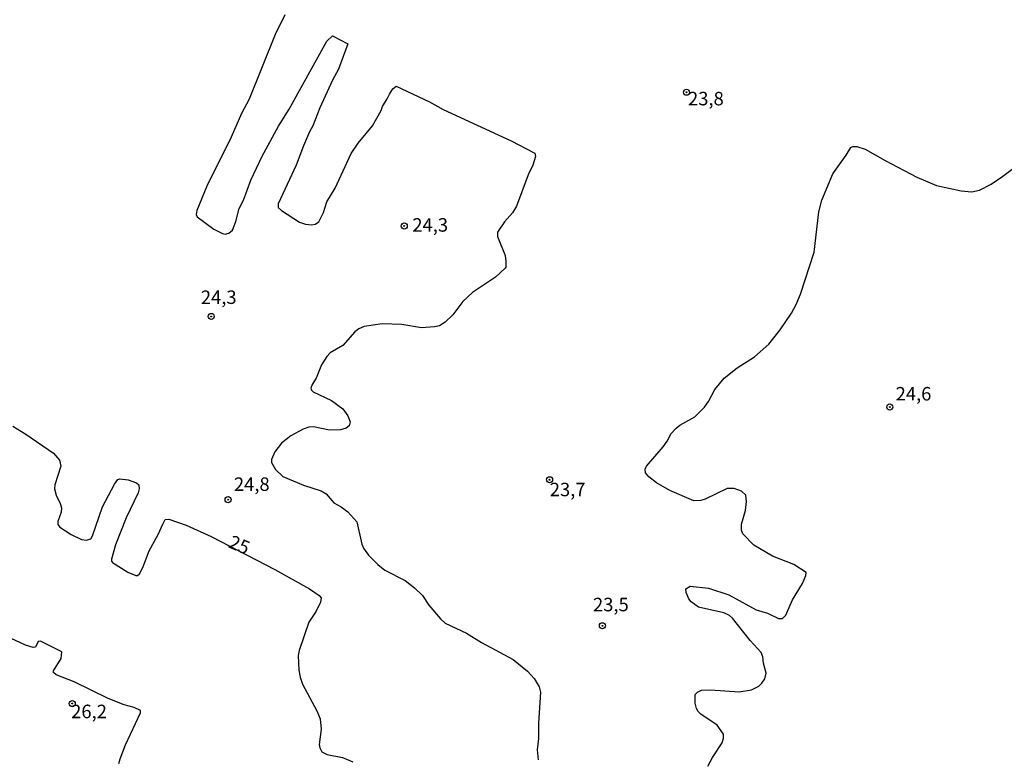
# Model space of a CAD drawing. Units: millimetres. Extents: x 183122 to 185539, y 1671511 to 1674288.
# Drawn here: x 184788 to 184971, y 1673204 to 1673341 of the extents above; entities that cross this region are included whole.
import ezdxf
from ezdxf.enums import TextEntityAlignment as Align

# ---------------------------------------------------------------- set-up
doc = ezdxf.new("R2010")
doc.units = ezdxf.units.MM
doc.header["$MEASUREMENT"] = 0
for name, color, linetype in [('IMAGEM', 7, 'Continuous'), ('V-CURVA_DE_NIVEL', 4, 'Continuous'), ('V-CURVA_MESTRA', 1, 'Continuous'), ('V-PONTO_DE_APARELHO', 4, 'Continuous'), ('V-TEXTO_DE_ALTIMETRIA', 40, 'Continuous')]:
    doc.layers.add(name, color=color, linetype=linetype)
picture_1 = doc.add_image_def('image1.jpg', size_in_pixel=(4027, 4628))

# ---------------------------------------------------------------- blocks, each defined once
blk = doc.blocks.new('805')
at = {"color": 0, "linetype": 'ByBlock', "lineweight": -2}
for radius in [0.562, 0.0806]:
    blk.add_circle((0, 0), radius, dxfattribs=at)

msp = doc.modelspace()

# ---------------------------------------------------------------- linework, layer by layer
at = {"layer": 'V-CURVA_DE_NIVEL'}
for points in [[(184837.49, 1673341.86), (184835.7, 1673338.18), (184830.84, 1673326.2), (184829.44, 1673323.6), (184827.54, 1673319.16), (184823.04, 1673310.09), (184821.17, 1673305.61), (184821.04, 1673304.89), (184821.21, 1673304.46), (184824.32, 1673302.16), (184825.9, 1673301.35), (184826.41, 1673301.24), (184827.11, 1673301.39), (184827.77, 1673301.99), (184828.41, 1673303.57), (184829.01, 1673305.97), (184829.78, 1673307.53), (184831.14, 1673311.2), (184833.27, 1673315.65), (184836.3, 1673321.21), (184838.3, 1673324.37), (184845.27, 1673336.96), (184846.29, 1673337.98), (184849.15, 1673336.45), (184847.42, 1673331.78), (184846.31, 1673329.74), (184843.93, 1673324.6), (184842.65, 1673321.28), (184842.01, 1673320.17), (184840.9, 1673317.57), (184839.54, 1673314.01), (184836.25, 1673306.85), (184836.25, 1673306.15), (184836.85, 1673305.61), (184840.18, 1673303.46), (184841.29, 1673303.08), (184842.44, 1673302.93), (184843.08, 1673303.05), (184843.76, 1673303.52), (184844.65, 1673305.23), (184845.25, 1673307.19), (184846.78, 1673309.75), (184849.77, 1673316.18), (184851.04, 1673318.06), (184853.69, 1673321.3), (184855.33, 1673324.11), (184855.56, 1673324.86), (184856.46, 1673326.28), (184856.84, 1673327.18), (184857.48, 1673328.16), (184858.12, 1673328.61), (184864.26, 1673325.75), (184866.82, 1673324.32), (184879.39, 1673318.53), (184883.78, 1673316.25), (184883.93, 1673315.63), (184883.44, 1673314.03), (184882.54, 1673312.2), (184880.41, 1673306.38), (184879.68, 1673305.19), (184878.17, 1673303.5), (184876.89, 1673301.61), (184876.91, 1673300.8), (184878.32, 1673297.26), (184878.45, 1673296.19), (184878.45, 1673295.11), (184878.32, 1673294.92), (184876.49, 1673293.25), (184872.23, 1673290.44), (184870.48, 1673288.74), (184868.6, 1673286.26), (184867.2, 1673284.92), (184866.13, 1673284.26), (184865.24, 1673284.03), (184862.77, 1673283.9), (184859.14, 1673284.51), (184855.48, 1673284.64), (184852.2, 1673284.09), (184851.17, 1673283.66), (184850.45, 1673283.15), (184848.19, 1673280.59), (184845.89, 1673279.21), (184845.23, 1673278.55), (184844.29, 1673277.02), (184843.29, 1673274.52), (184842.52, 1673273.35), (184842.29, 1673272.67), (184842.39, 1673272.33), (184842.71, 1673272.03), (184846.1, 1673270.43), (184848.19, 1673268.85), (184849.17, 1673267.55), (184849.55, 1673266.45), (184849.42, 1673265.7), (184848.83, 1673265.27), (184847.81, 1673264.97), (184845.72, 1673264.89), (184842.78, 1673265.51), (184841.93, 1673265.44), (184840.86, 1673265.08), (184838.6, 1673263.84), (184836.83, 1673262.48), (184835.62, 1673260.91), (184834.98, 1673259.5), (184834.98, 1673258.94), (184835.76, 1673257.62), (184837.08, 1673256.3), (184840.9, 1673254.7), (184844.18, 1673253.68), (184845.1, 1673253.15), (184846.55, 1673251.48), (184847.94, 1673250.72), (184849.17, 1673249.78), (184850.79, 1673247.91), (184851.73, 1673243.81), (184852.07, 1673243.05), (184853, 1673241.77), (184854.69, 1673240.02), (184855.99, 1673238.97), (184859.78, 1673237.04), (184861.53, 1673235.71), (184862.98, 1673234.31), (184864.17, 1673232.52), (184866.3, 1673229.98), (184867.2, 1673229.19), (184871.12, 1673227.32), (184873.93, 1673225.61), (184879.77, 1673222.44), (184882.44, 1673220.24), (184883.69, 1673218.9), (184884.59, 1673217.37), (184884.84, 1673216.36), (184884.46, 1673210.61), (184884.5, 1673207.8), (184884.25, 1673205.67), (184884.4, 1673203.84)], [(184915.89, 1673202.69), (184916.72, 1673204.26), (184918.51, 1673206.99), (184918.77, 1673207.84), (184918.77, 1673208.61), (184917.62, 1673210.27), (184914.57, 1673212.3), (184914.08, 1673212.83), (184913.78, 1673213.34), (184913.53, 1673214.36), (184913.53, 1673215.94), (184913.95, 1673216.41), (184914.72, 1673216.75), (184916.36, 1673216.81), (184921.71, 1673216.43), (184923.97, 1673216.81), (184925.31, 1673217.47), (184925.88, 1673218.03), (184926.44, 1673218.88), (184926.69, 1673219.9), (184926.18, 1673221.76), (184926.06, 1673222.93), (184925.76, 1673223.74), (184923.73, 1673225.95), (184920.43, 1673230.09), (184919.86, 1673230.58), (184918.86, 1673231.07), (184914.17, 1673232.11), (184912.78, 1673233.11), (184912.37, 1673233.67), (184911.84, 1673234.86), (184911.78, 1673235.55), (184912.59, 1673236.04), (184916, 1673235.65), (184919.79, 1673234.42), (184924.82, 1673231.65), (184926.91, 1673231.01), (184929, 1673230), (184929.74, 1673230), (184930.32, 1673230.65), (184931.55, 1673233.46), (184933.43, 1673236.53), (184934.03, 1673237.99), (184934.07, 1673238.55), (184931.83, 1673240), (184927.83, 1673241.55), (184924.4, 1673243.58), (184922.35, 1673245.73), (184922.09, 1673246.41), (184922.09, 1673247.52), (184922.86, 1673250.04), (184923.03, 1673251.7), (184922.92, 1673252.89), (184922.11, 1673253.64), (184920.73, 1673254.13), (184919.45, 1673254.11), (184915.4, 1673252.12), (184914.55, 1673251.87), (184913.27, 1673251.8), (184908.84, 1673253.72), (184906.34, 1673255.13), (184904.96, 1673256.26), (184904.3, 1673257.03), (184904.28, 1673257.67), (184904.53, 1673258.22), (184907.58, 1673261.84), (184908.33, 1673262.87), (184909.05, 1673264.27), (184909.99, 1673265.3), (184910.67, 1673265.83), (184913.46, 1673267.4), (184915.27, 1673269.17), (184916, 1673270.24), (184917.15, 1673272.46), (184918.92, 1673274.54), (184921.34, 1673276.44), (184924.52, 1673278.5), (184927.17, 1673280.83), (184929.25, 1673283.51), (184931.36, 1673286.61), (184932.24, 1673288.18), (184933.05, 1673290.1), (184935.56, 1673297.9), (184936.43, 1673305.33), (184937.01, 1673307.53), (184939.03, 1673312.39), (184941.53, 1673315.84), (184942.38, 1673317.27), (184942.77, 1673317.48), (184943.49, 1673317.46), (184945.02, 1673316.95), (184948.73, 1673314.84), (184954.61, 1673311.79), (184958.28, 1673310.26), (184962.84, 1673309.23), (184964.8, 1673309.09), (184966.25, 1673309.4), (184968.38, 1673310.51), (184970.55, 1673311.96), (184972.26, 1673313.28)], [(184806.72, 1673203.16), (184806.97, 1673204.05), (184807.96, 1673206.61), (184810.73, 1673212.57), (184810.73, 1673212.98), (184809.55, 1673213.53), (184807.66, 1673214.04), (184804.72, 1673215.21), (184798.41, 1673218.31), (184795.08, 1673219.6), (184794.57, 1673220.05), (184794.62, 1673220.31), (184795.98, 1673222.63), (184796.11, 1673223.83), (184792.19, 1673225.81), (184791.72, 1673225.74), (184791.25, 1673224.72), (184790.82, 1673224.68), (184789.42, 1673225.1), (184785.8, 1673226.74)]]:
    msp.add_lwpolyline(points, dxfattribs=at)
at = {"layer": 'V-CURVA_MESTRA'}
msp.add_lwpolyline([(184787.07, 1673265.65), (184789.46, 1673264.19), (184794.58, 1673260.63), (184795.7, 1673259.33), (184795.94, 1673258.26), (184794.85, 1673254.81), (184794.79, 1673254.04), (184795.06, 1673252.89), (184795.85, 1673251.32), (184796.09, 1673250.51), (184796, 1673249.74), (184795.4, 1673247.99), (184795.4, 1673247.44), (184795.76, 1673246.94), (184797.86, 1673245.6), (184799.77, 1673244.69), (184800.73, 1673244.51), (184801.52, 1673244.81), (184801.84, 1673245.35), (184803.67, 1673250.72), (184805.91, 1673254.94), (184806.53, 1673255.77), (184806.89, 1673255.89), (184808.43, 1673255.7), (184809.96, 1673255.13), (184810.42, 1673254.76), (184810.47, 1673254.04), (184810.28, 1673253.28), (184808.06, 1673248.67), (184806.1, 1673243.69), (184805.33, 1673241), (184805.33, 1673240.62), (184805.53, 1673240.38), (184808.34, 1673238.61), (184809.88, 1673238.02), (184810.19, 1673237.99), (184810.53, 1673238.29), (184811.13, 1673239.47), (184812.3, 1673242.54), (184813.99, 1673245.6), (184814.84, 1673247.52), (184815.31, 1673248.35), (184815.97, 1673248.42), (184819.21, 1673247.31), (184823.81, 1673245.24), (184835.6, 1673239.08), (184842.01, 1673235.5), (184843.86, 1673234.29), (184844.2, 1673233.88), (184844.07, 1673233.03), (184843.27, 1673231.41), (184841.94, 1673229.36), (184840.11, 1673224.12), (184839.94, 1673223.19), (184840.09, 1673220.46), (184840.32, 1673219.14), (184840.75, 1673217.86), (184843.39, 1673212.92), (184844.01, 1673211.47), (184844.2, 1673209.55), (184843.86, 1673206.69), (184843.97, 1673206.05), (184844.33, 1673205.33), (184845.29, 1673204.86), (184848.15, 1673204.28), (184850.07, 1673203.47)], dxfattribs=at)

# ---------------------------------------------------------------- block references
at = {"layer": 'V-PONTO_DE_APARELHO', "xscale": 0.999998301267624, "yscale": 0.999998301267624, "zscale": 0.999998301267624}
for p in [(184911.92, 1673327.51), (184859.61, 1673302.73), (184823.82, 1673285.98), (184949.6, 1673269.2), (184886.54, 1673255.73), (184826.94, 1673252.04), (184896.34, 1673228.68), (184798.07, 1673214.27)]:
    msp.add_blockref('805', p, dxfattribs=at)

# ---------------------------------------------------------------- texts
at = {"layer": 'V-TEXTO_DE_ALTIMETRIA'}
for s, p in [('23,8', (184912.2, 1673324.3)), ('24,3', (184861.1, 1673300.9)), ('24,3', (184821.9, 1673287.51)), ('24,6', (184950.68, 1673269.63)), ('24,8', (184828.03, 1673252.88)), ('23,7', (184886.57, 1673251.89)), ('23,5', (184894.59, 1673230.58)), ('26,2', (184797.86, 1673210.78))]:
    msp.add_text(s, height=2.5, dxfattribs=at).set_placement(p, align=Align.BOTTOM_LEFT)
msp.add_text('25', height=2.5, rotation=337, dxfattribs=at).set_placement((184826.51, 1673242.55), align=Align.BOTTOM_LEFT)

# ---------------------------------------------------------------- referenced raster images: frames only (the image files are external)
at = {"layer": 'IMAGEM'}
image = msp.add_image(picture_1, insert=(183122.45, 1671510.63), size_in_units=(2416.43, 2777.06), dxfattribs=at)
image.dxf.flags = 7

doc.saveas('drawing.dxf')
